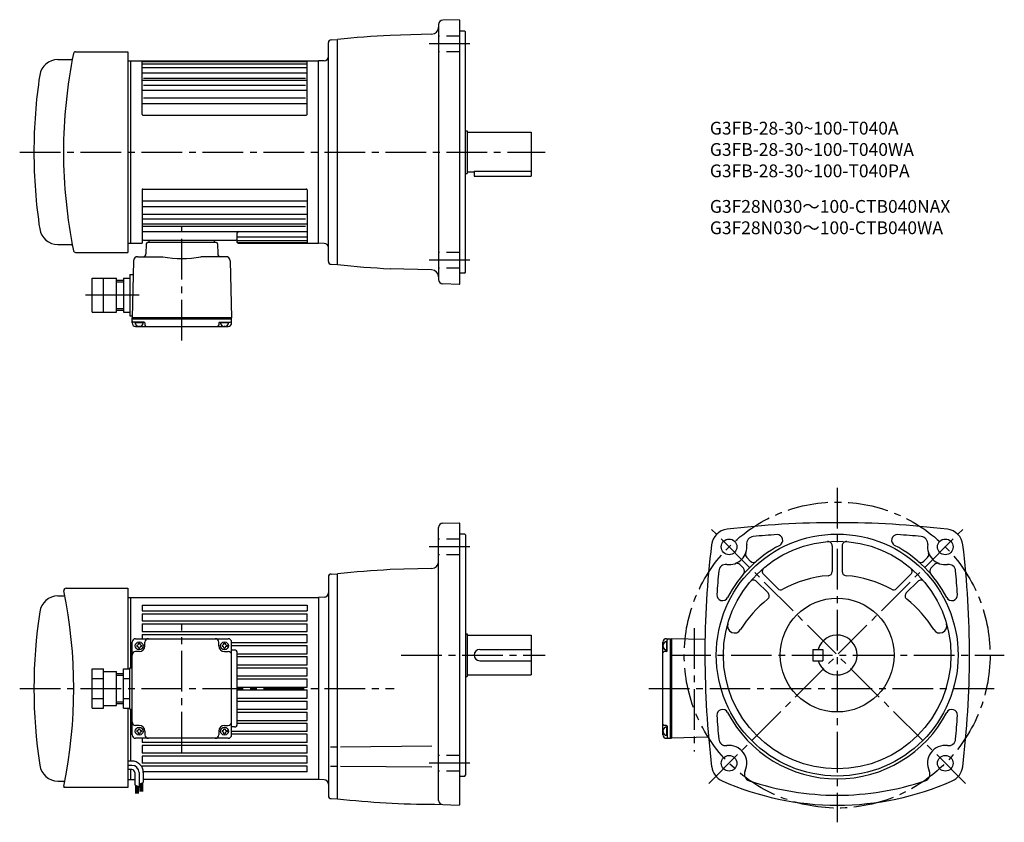
# Model space of a CAD drawing. Extents: x 67 to 759, y 80 to 644.
import ezdxf

# ---------------------------------------------------------------- set-up
doc = ezdxf.new("R2010")
doc.units = 0
doc.header["$LTSCALE"] = 3
doc.header["$MEASUREMENT"] = 0
doc.linetypes.add('HIDDEN2', pattern=[4.7625, 3.175, -1.5875])
doc.linetypes.add('sekkei(A2)', pattern=[14.2875, 9.525, -1.5875, 1.5875, -1.5875])
doc.layers.get('0').update_dxf_attribs({"linetype": 'CONTINUOUS'})
for name, color, linetype in [('CENTER', 3, 'sekkei(A2)'), ('HIDS', 1, 'HIDDEN2'), ('HOJO', 4, 'CONTINUOUS'), ('TITLE_C', 4, 'CONTINUOUS')]:
    doc.layers.add(name, color=color, linetype=linetype)
doc.layers.add('TITLE', color=4, linetype='CONTINUOUS', plot=False)
doc.styles.get("Standard").update_dxf_attribs({"font": 'simplex.shx', "bigfont": 'extfont.shx'})

msp = doc.modelspace()

# ---------------------------------------------------------------- linework, layer by layer
for p, q in [((376.23, 644.12), (364.63, 643.71)), ((376.23, 644.12), (376.73, 643.63)), ((361.73, 640.71), (361.73, 461.55)), ((376.73, 458.63), (376.73, 643.63)), ((286.18, 630.01), (290.73, 630.13)), ((290.73, 472.13), (290.73, 630.13)), ((356.86, 633.9), (327.7, 633.13)), ((380.23, 636.13), (376.73, 636.13)), ((380.23, 636.13), (380.73, 635.63)), ((380.73, 466.63), (380.73, 635.63)), ((284.23, 474.25), (284.23, 628.02)), ((94.15, 616.13), (103.58, 616.13)), ((106.53, 621.63), (143.23, 621.63)), ((143.23, 621.63), (143.23, 480.63)), ((143.23, 615.13), (277.23, 615.13)), ((145.23, 615.13), (145.23, 487.13)), ((153.23, 577.63), (153.23, 615.13)), ((153.23, 614.65), (269.23, 614.65)), ((153.23, 613.17), (269.23, 613.17)), ((153.23, 610.63), (269.23, 610.63)), ((269.23, 577.63), (269.23, 615.13)), ((281.34, 615.28), (277.23, 615.13)), ((277.23, 487.13), (277.23, 615.13)), ((153.23, 606.87), (269.23, 606.87)), ((154.23, 603.14), (268.23, 603.14)), ((153.23, 601.61), (269.23, 601.61)), ((154.23, 598.13), (268.23, 598.13)), ((153.23, 594.7), (269.23, 594.7)), ((154.23, 589.31), (268.23, 589.31)), ((153.23, 585.35), (269.23, 585.35)), ((153.73, 577.13), (268.73, 577.13)), ((380.73, 566.13), (381.73, 566.13)), ((381.73, 566.13), (381.73, 536.13)), ((381.73, 565.13), (426.73, 565.13)), ((426.73, 565.13), (426.73, 534.13)), ((380.73, 536.13), (381.73, 536.13)), ((381.73, 537.13), (386.73, 537.13)), ((386.73, 537.72), (386.73, 534.13)), ((386.73, 537.72), (426.73, 537.72)), ((386.73, 534.13), (426.73, 534.13)), ((153.23, 524.63), (153.23, 487.13)), ((153.73, 525.13), (268.73, 525.13)), ((269.23, 524.63), (269.23, 487.13)), ((153.23, 516.92), (269.23, 516.92)), ((153.23, 512.96), (268.23, 512.96)), ((153.23, 507.57), (269.23, 507.57)), ((153.23, 504.14), (268.23, 504.14)), ((153.23, 500.65), (269.23, 500.65)), ((153.23, 499.13), (268.23, 499.13)), ((153.23, 495.4), (269.23, 495.4)), ((220.23, 487.63), (220.23, 494.4)), ((220.23, 491.64), (269.23, 491.64)), ((94.15, 486.14), (103.58, 486.14)), ((143.23, 487.13), (153.23, 487.13)), ((154.23, 489.13), (219.23, 489.13)), ((156.2, 486.66), (156.02, 479.58)), ((205.26, 487.63), (157.2, 487.63)), ((158.23, 487.63), (158.23, 489.13)), ((204.23, 487.63), (204.23, 489.13)), ((206.26, 486.66), (206.44, 479.58)), ((220.23, 489.09), (269.23, 489.09)), ((220.73, 487.62), (269.23, 487.62)), ((220.73, 487.13), (277.23, 487.13)), ((281.34, 486.99), (277.23, 487.13)), ((106.53, 480.64), (143.23, 480.63)), ((147.29, 474.71), (146.23, 434.63)), ((150.28, 477.63), (167.92, 477.63)), ((212.18, 477.63), (194.54, 477.63)), ((215.17, 474.71), (216.23, 434.63)), ((286.18, 472.25), (290.73, 472.13)), ((144.73, 465.13), (144.73, 436.13)), ((144.73, 465.13), (147.04, 465.13)), ((356.86, 468.37), (327.7, 469.14)), ((380.23, 466.13), (376.73, 466.13)), ((380.23, 466.13), (380.73, 466.63)), ((118.23, 438.63), (118.23, 462.63)), ((118.23, 462.63), (135.23, 462.63)), ((126.23, 438.63), (126.23, 462.63)), ((135.23, 438.63), (135.23, 462.63)), ((135.23, 461.13), (140.23, 461.13)), ((140.23, 462.63), (140.23, 438.63)), ((140.23, 462.63), (144.73, 462.63)), ((376.23, 458.15), (364.63, 458.56)), ((376.23, 458.15), (376.73, 458.63)), ((126.23, 450.63), (118.23, 450.63)), ((144.73, 450.63), (140.23, 450.63)), ((118.23, 438.63), (135.23, 438.63)), ((135.23, 440.13), (140.23, 440.13)), ((140.23, 438.63), (144.73, 438.63)), ((144.73, 436.13), (146.23, 436.13)), ((216.23, 434.63), (146.23, 434.63)), ((146.23, 433.63), (146.23, 434.63)), ((216.23, 433.63), (146.23, 433.63)), ((146.23, 431.13), (146.23, 433.63)), ((154.74, 431.63), (147.23, 431.63)), ((154.19, 431.13), (148.27, 431.13)), ((155.24, 431.15), (155.28, 429.61)), ((207.22, 431.15), (207.18, 429.61)), ((207.72, 431.63), (215.23, 431.63)), ((214.19, 431.13), (208.27, 431.13)), ((216.23, 433.63), (216.23, 434.63)), ((216.23, 431.13), (216.23, 433.63)), ((148.73, 428.63), (213.73, 428.63)), ((151.23, 429.13), (150.95, 428.65)), ((151.23, 429.13), (151.51, 428.65)), ((211.23, 429.13), (210.95, 428.65)), ((211.23, 429.13), (211.51, 428.65)), ((364.65, 290.44), (376.23, 290.75)), ((376.73, 290.25), (376.23, 290.75)), ((361.73, 95.67), (361.73, 287.44)), ((376.73, 92.75), (376.73, 290.25)), ((380.23, 282.75), (376.73, 282.75)), ((380.23, 282.75), (380.73, 282.25)), ((380.73, 282.25), (380.73, 113.25)), ((638.46, 274.47), (638.46, 256.49)), ((645.46, 274.47), (645.46, 256.49)), ((578.37, 266.28), (581.32, 263.34)), ((705.45, 266.19), (702.96, 263.69)), ((356.86, 258.51), (327.69, 257.74)), ((573.42, 261.34), (576.01, 258.75)), ((710.5, 261.34), (707.91, 258.75)), ((284.23, 252.63), (284.23, 98.87)), ((286.18, 254.63), (290.73, 254.75)), ((290.73, 96.75), (290.73, 254.75)), ((585.23, 249.52), (593.34, 241.42)), ((590.18, 254.47), (600.19, 244.47)), ((693.74, 254.47), (683.74, 244.47)), ((698.69, 249.52), (690.58, 241.42)), ((99.79, 244.75), (143.23, 244.75)), ((143.23, 244.75), (143.23, 188.1)), ((94.15, 239.25), (99.05, 239.25)), ((143.23, 238.25), (277.23, 238.25)), ((145.23, 238.25), (145.23, 188.75)), ((281.33, 238.39), (277.23, 238.25)), ((277.23, 238.25), (277.23, 110.25)), ((153.23, 232.73), (269.23, 232.73)), ((153.23, 232.73), (153.23, 228.75)), ((153.23, 228.75), (269.23, 228.75)), ((269.23, 232.73), (269.23, 228.75)), ((153.23, 226.75), (269.23, 226.75)), ((153.23, 226.75), (153.23, 221.75)), ((153.23, 221.75), (269.23, 221.75)), ((269.23, 221.75), (269.23, 226.75)), ((153.23, 219.75), (269.23, 219.75)), ((153.23, 219.75), (153.23, 214.25)), ((269.23, 214.25), (269.23, 219.75)), ((148.73, 209.25), (213.73, 209.25)), ((153.23, 214.25), (269.23, 214.25)), ((153.23, 212.25), (269.23, 212.25)), ((153.23, 212.25), (153.23, 209.25)), ((269.23, 206.45), (269.23, 212.25)), ((380.73, 212.75), (381.73, 212.75)), ((381.73, 212.75), (381.73, 182.75)), ((381.73, 211.75), (426.73, 211.75)), ((426.73, 211.75), (426.73, 183.75)), ((521.96, 209.25), (524.46, 209.25)), ((522.46, 200.73), (522.46, 208.25)), ((524.46, 209.25), (524.46, 139.25)), ((524.46, 209.25), (525.46, 209.25)), ((549.05, 208.62), (525.46, 209.25)), ((525.46, 209.25), (525.46, 139.25)), ((525.46, 209.25), (525.46, 139.25)), ((146.23, 141.75), (146.23, 206.75)), ((149.48, 204.65), (149.48, 203.85)), ((150.83, 206), (151.63, 206)), ((150.83, 202.5), (151.63, 202.5)), ((152.98, 204.65), (152.98, 203.85)), ((155.23, 204.25), (155.23, 206.75)), ((207.23, 204.25), (207.23, 206.75)), ((209.48, 204.65), (209.48, 203.85)), ((210.83, 206), (211.63, 206)), ((210.83, 202.5), (211.63, 202.5)), ((212.98, 204.65), (212.98, 203.85)), ((216.23, 141.75), (216.23, 206.75)), ((216.23, 206.45), (269.23, 206.45)), ((216.23, 204.45), (269.23, 204.45)), ((218.23, 201.25), (216.23, 201.25)), ((269.23, 198.65), (269.23, 204.45)), ((390.73, 201.75), (426.73, 201.75)), ((519.46, 141.75), (519.46, 206.75)), ((519.96, 204.25), (519.47, 204.53)), ((519.96, 204.25), (519.47, 203.97)), ((521.96, 207.2), (521.96, 201.29)), ((624.96, 201.75), (624.96, 193.75)), ((624.96, 201.75), (631.96, 201.75)), ((631.96, 201.75), (631.96, 193.75)), ((151.23, 200.25), (148.73, 200.25)), ((211.23, 200.25), (213.73, 200.25)), ((220.23, 149.25), (220.23, 199.25)), ((220.23, 198.65), (269.23, 198.65)), ((220.23, 196.65), (269.23, 196.65)), ((269.23, 190.85), (269.23, 196.65)), ((521.97, 200.23), (520.44, 200.19)), ((118.23, 160.39), (118.23, 188.1)), ((118.23, 188.1), (126.23, 188.1)), ((126.23, 160.39), (126.23, 188.1)), ((140.23, 160.39), (140.23, 188.1)), ((140.23, 188.1), (144.73, 188.1)), ((144.73, 188.75), (146.23, 188.75)), ((144.73, 159.75), (144.73, 188.75)), ((220.23, 190.85), (269.23, 190.85)), ((220.23, 188.85), (269.23, 188.85)), ((269.23, 183.05), (269.23, 188.85)), ((390.73, 193.75), (426.73, 193.75)), ((624.96, 193.75), (631.96, 193.75)), ((118.23, 181.17), (126.23, 181.17)), ((126.23, 186.25), (135.23, 186.25)), ((135.23, 162.25), (135.23, 186.25)), ((135.23, 184.75), (140.23, 184.75)), ((140.23, 181.17), (144.73, 181.17)), ((220.23, 183.05), (269.23, 183.05)), ((220.23, 181.05), (269.23, 181.05)), ((269.23, 175.25), (269.23, 181.05)), ((380.73, 182.75), (381.73, 182.75)), ((381.73, 183.75), (426.73, 183.75)), ((220.23, 175.25), (269.23, 175.25)), ((220.23, 173.25), (269.23, 173.25)), ((269.23, 167.45), (269.23, 173.25)), ((118.23, 167.32), (126.23, 167.32)), ((140.23, 167.32), (144.73, 167.32)), ((220.23, 167.45), (269.23, 167.45)), ((118.23, 160.39), (126.23, 160.39)), ((126.23, 162.25), (135.23, 162.25)), ((135.23, 163.75), (140.23, 163.75)), ((140.23, 160.39), (144.73, 160.39)), ((143.23, 160.39), (143.23, 104.75)), ((144.73, 159.75), (146.23, 159.75)), ((145.23, 159.75), (145.23, 123.25)), ((220.23, 165.45), (269.23, 165.45)), ((220.23, 159.65), (269.23, 159.65)), ((269.23, 159.65), (269.23, 165.45)), ((220.23, 157.65), (269.23, 157.65)), ((269.23, 151.85), (269.23, 157.65)), ((151.23, 148.25), (148.73, 148.25)), ((150.83, 146), (151.63, 146)), ((210.83, 146), (211.63, 146)), ((211.23, 148.25), (213.73, 148.25)), ((218.23, 147.25), (216.23, 147.25)), ((220.23, 151.85), (269.23, 151.85)), ((220.23, 149.85), (269.23, 149.85)), ((269.23, 144.05), (269.23, 149.85)), ((521.97, 148.26), (520.44, 148.3)), ((521.96, 147.2), (521.96, 141.29)), ((522.46, 147.76), (522.46, 140.25)), ((213.73, 139.25), (148.73, 139.25)), ((149.48, 144.65), (149.48, 143.85)), ((150.83, 142.5), (151.63, 142.5)), ((152.98, 144.65), (152.98, 143.85)), ((153.23, 139.25), (153.23, 136.25)), ((155.23, 144.25), (155.23, 141.75)), ((207.23, 144.25), (207.23, 141.75)), ((209.48, 144.65), (209.48, 143.85)), ((210.83, 142.5), (211.63, 142.5)), ((212.98, 144.65), (212.98, 143.85)), ((269.23, 144.05), (216.23, 144.05)), ((269.23, 142.05), (216.23, 142.05)), ((269.23, 136.25), (269.23, 142.05)), ((519.96, 144.25), (519.47, 144.53)), ((519.96, 144.25), (519.47, 143.97)), ((521.96, 139.25), (524.46, 139.25)), ((524.46, 139.25), (525.46, 139.25)), ((551.54, 139.94), (525.46, 139.25)), ((269.23, 136.25), (153.23, 136.25)), ((269.23, 134.25), (153.23, 134.25)), ((153.23, 134.25), (153.23, 128.75)), ((269.23, 128.75), (269.23, 134.25)), ((285.81, 133.31), (289.87, 133.31)), ((292.7, 133.31), (356.94, 133.88)), ((269.23, 128.75), (153.23, 128.75)), ((269.23, 126.75), (153.23, 126.75)), ((153.23, 126.75), (153.23, 121.75)), ((269.23, 121.75), (269.23, 126.75)), ((146.12, 123.25), (143.23, 123.25)), ((146.12, 120.25), (143.23, 120.25)), ((269.23, 121.75), (153.23, 121.75)), ((269.23, 119.75), (153.23, 119.75)), ((153.23, 118.91), (153.23, 119.75)), ((269.23, 115.77), (269.23, 119.75)), ((285.81, 119.67), (289.87, 119.67)), ((292.7, 119.67), (356.94, 119.11)), ((146.12, 117.25), (143.23, 117.25)), ((145.23, 117.25), (145.23, 110.25)), ((148.12, 115.25), (148.12, 106.53)), ((151.12, 115.25), (151.12, 105.27)), ((269.23, 115.77), (154.1, 115.77)), ((154.12, 115.25), (154.12, 108.12)), ((376.73, 112.75), (380.23, 112.75)), ((380.23, 112.75), (380.73, 113.25)), ((94.15, 109.25), (99.05, 109.25)), ((143.23, 104.75), (98.38, 104.75)), ((143.23, 110.25), (148.12, 110.25)), ((148.12, 106.53), (151.12, 105.27)), ((148.62, 106.32), (148.62, 100.59)), ((148.82, 106.24), (148.82, 100.59)), ((149.02, 106.15), (149.02, 100.59)), ((149.22, 106.07), (149.22, 100.59)), ((149.42, 105.99), (149.42, 100.59)), ((149.62, 105.9), (149.62, 100.59)), ((149.82, 105.82), (149.82, 100.59)), ((150.02, 105.73), (150.02, 100.59)), ((150.22, 105.65), (150.22, 100.59)), ((150.42, 105.57), (150.42, 100.59)), ((150.62, 105.48), (150.62, 100.59)), ((151.12, 106.99), (154.12, 108.12)), ((151.62, 107.17), (151.62, 101.87)), ((151.82, 107.25), (151.82, 101.87)), ((152.02, 107.33), (152.02, 101.87)), ((152.22, 107.4), (152.22, 101.87)), ((152.42, 107.48), (152.42, 101.87)), ((152.62, 107.55), (152.62, 101.87)), ((152.82, 107.63), (152.82, 101.87)), ((153.02, 107.7), (153.02, 101.87)), ((153.22, 107.78), (153.22, 101.87)), ((153.42, 107.85), (153.42, 101.87)), ((153.62, 107.93), (153.62, 101.87)), ((277.23, 110.25), (154.12, 110.25)), ((281.33, 110.1), (277.23, 110.25)), ((286.18, 96.87), (290.73, 96.75)), ((358.97, 92.87), (376.23, 92.26)), ((376.23, 92.26), (376.73, 92.75))]:
    msp.add_line(p, q)
for centre, radius in [((641.96, 197.75), 85), ((565.95, 273.76), 5.5), ((641.96, 197.75), 80), ((717.98, 273.76), 5.5), ((641.96, 197.75), 40), ((151.23, 204.25), 2.75), ((211.23, 204.25), 2.75), ((151.23, 144.25), 2.75), ((211.23, 144.25), 2.75), ((565.95, 121.73), 5.5), ((717.98, 121.73), 5.5)]:
    msp.add_circle(centre, radius)
for centre, radius, start, end in [((356.73, 638.89), 5, 271.5007, 0), ((364.73, 640.71), 3, 92.00143, 180), ((286.23, 628.02), 2, 91.49841, 180), ((361.73, -15.98), 650, 93.00154, 96.27097), ((94.15, 603.13), 13, 90, 171.3818), ((443.03, 551.13), 345, 168.412, 179.99977), ((103.38, 617.13), 1, 270, 349.00351), ((106.53, 620.13), 1.5, 90, 168.41209), ((281.23, 618.28), 3, 272.00034, 0), ((437.23, 551.13), 360, 171.38139, 180), ((153.73, 577.63), 0.5, 180, 270), ((268.73, 577.63), 0.5, 270, 0), ((437.23, 551.14), 360, 180, 188.61861), ((443.03, 551.14), 345, 180.00023, 191.588), ((153.73, 524.63), 0.5, 90, 180), ((268.73, 524.63), 0.5, 0, 90), ((94.15, 499.14), 13, 188.61819, 270), ((221.23, 494.4), 1, 90, 180), ((103.38, 485.14), 1, 10.9965, 90), ((154.23, 490.13), 1, 180, 270), ((157.2, 486.63), 1, 90, 178.4994), ((205.26, 486.63), 1, 1.4993, 90), ((219.23, 490.13), 1, 270, 0), ((220.73, 488.12), 0.5, 180, 270), ((220.73, 487.63), 0.5, 180, 270), ((281.23, 483.99), 3, 0, 87.99967), ((106.53, 482.14), 1.5, 191.58791, 270), ((154.01, 479.63), 2, 270, 358.4996), ((208.45, 479.63), 2, 181.4995, 270), ((150.28, 474.63), 3, 90, 178.50027), ((181.23, 545.13), 68.8, 258.8442, 281.1558), ((212.18, 474.63), 3, 1.4999, 90), ((286.23, 474.25), 2, 180, 268.49911), ((361.73, 1118.24), 650, 263.72903, 266.99846), ((356.73, 463.37), 5, 0, 88.49942), ((364.73, 461.55), 3, 180, 267.99912), ((147.23, 432.63), 1, 180, 270), ((148.73, 431.13), 2.5, 180, 270), ((151.23, 431.63), 3, 180, 0), ((154.74, 431.13), 0.5, 1.5002, 90), ((156.28, 429.63), 1, 181.5004, 270), ((206.18, 429.63), 1, 270, 358.5002), ((207.72, 431.13), 0.5, 90, 178.5), ((211.23, 431.63), 3, 180, 0), ((213.73, 431.13), 2.5, 270, 0), ((215.23, 432.63), 1, 270, 0), ((641.96, -359.25), 650, 90, 96.84319), ((641.96, -359.25), 650, 83.15681, 90), ((364.73, 287.44), 3, 91.50021, 180), ((566, 273.71), 12.5, 96.84354, 173.15739), ((717.92, 273.71), 12.5, 6.84264, 83.15646), ((583.3, 276.04), 5, 95.2762, 187.4967), ((641.96, -359.25), 643, 93.76698, 95.27586), ((599.72, 278.35), 4, 297.65857, 90), ((635.46, 274.47), 3, 0, 94.84785), ((648.46, 274.47), 3, 85.15771, 180), ((684.2, 278.35), 4, 86.20982, 242.34219), ((641.96, -359.25), 643, 84.72415, 86.20962), ((700.63, 276.04), 5, 352.50403, 84.72449), ((1198.96, 197.75), 650, 173.15691, 186.9355), ((565.95, 273.76), 12.5, 262.50323, 7.49627), ((641.96, 197.75), 87, 117.6579, 152.34), ((641.96, 197.75), 87, 27.65707, 62.34236), ((717.98, 273.76), 12.5, 172.5033, 277.4968), ((84.96, 197.75), 650, 353.06448, 6.84308), ((356.73, 263.51), 5, 271.50061, 0), ((580.5, 268.41), 3, 159.7928, 225.0016), ((583.08, 265.82), 3, 225.0024, 310.85861), ((700.84, 265.82), 3, 229.1414, 315.0025), ((703.43, 268.4), 3, 312.32101, 20.21971), ((361.73, -391.36), 650, 93.00154, 96.27097), ((1198.96, 197.75), 643, 174.7243, 176.2094), ((563.67, 256.41), 5, 82.50325, 174.72459), ((571.3, 259.21), 3, 45.00078, 110.1999), ((573.89, 256.62), 3, 319.14145, 45.0016), ((592.3, 256.6), 3, 130.1638, 225), ((635.46, 256.49), 3, 274.51834, 0), ((648.46, 256.49), 3, 180, 265.48169), ((691.62, 256.6), 3, 315.00006, 49.84207), ((710.03, 256.62), 3, 134.99879, 220.85809), ((712.62, 259.21), 3, 69.79881, 135.0005), ((720.26, 256.41), 5, 5.27576, 97.49749), ((84.96, 197.75), 643, 3.79023, 5.27574), ((286.23, 252.63), 2, 91.49841, 180), ((583.11, 247.4), 3, 44.99995, 139.8479), ((641.96, 174.25), 79.5, 94.51804, 118.7283), ((641.96, 174.25), 79.5, 61.27248, 85.48147), ((700.81, 247.4), 3, 40.15701, 135.0005), ((99.79, 243.25), 1.5, 90, 191.4865), ((-239.77, 174.25), 345, 348.51367, 11.48632), ((602.31, 246.59), 3, 225.0004, 298.728), ((681.61, 246.59), 3, 241.2733, 315.00049), ((94.15, 226.25), 13, 90, 171.3818), ((281.23, 241.39), 3, 272, 0), ((561.36, 239.99), 4, 176.2099, 332.33578), ((641.96, 174.25), 79.5, 127.9561, 148.6284), ((591.22, 239.3), 3, 307.95587, 45.00037), ((692.7, 239.3), 3, 134.9996, 232.0441), ((641.96, 174.25), 79.5, 31.37123, 52.04372), ((722.56, 239.99), 4, 207.6571, 3.79049), ((437.23, 174.25), 360, 171.3815, 188.61861), ((569.81, 218.24), 5, 164.146, 328.62869), ((714.11, 218.24), 5, 211.3716, 15.85431), ((148.73, 206.75), 2.5, 90, 180), ((157.73, 206.75), 2.5, 90, 180), ((204.73, 206.75), 2.5, 0, 90), ((213.73, 206.75), 2.5, 0, 90), ((521.96, 206.75), 2.5, 90, 180), ((523.46, 208.25), 1, 90, 180), ((641.96, 197.75), 14, 196.6014, 163.3983), ((149.48, 206), 1.35, 270, 0), ((149.48, 202.5), 1.35, 0, 90), ((151.23, 204.25), 4, 270, 0), ((152.98, 206), 1.35, 180, 270), ((152.98, 202.5), 1.35, 90, 180), ((211.23, 204.25), 4, 180, 270), ((209.48, 206), 1.35, 270, 0), ((209.48, 202.5), 1.35, 0, 90), ((212.98, 206), 1.35, 180, 270), ((212.98, 202.5), 1.35, 90, 180), ((218.23, 199.25), 2, 0, 90), ((390.73, 197.75), 4, 90, 270), ((522.46, 204.25), 3, 90, 270), ((148.73, 197.75), 2.5, 90, 180), ((213.73, 197.75), 2.5, 0, 90), ((520.46, 199.19), 1, 91.4998, 180), ((521.96, 200.73), 0.5, 271.5, 0), ((561.36, 155.5), 4, 27.65594, 183.7905), ((722.56, 155.51), 4, 356.20996, 152.3347), ((1198.96, 197.75), 643, 183.7906, 185.2757), ((641.96, 197.75), 87, 207.6604, 332.34329), ((84.96, 197.75), 643, 354.72421, 356.20981), ((148.73, 150.75), 2.5, 180, 270), ((149.48, 146), 1.35, 270, 0), ((151.23, 144.25), 4, 0, 90), ((152.98, 146), 1.35, 180, 270), ((211.23, 144.25), 4, 90, 180), ((209.48, 146), 1.35, 270, 0), ((212.98, 146), 1.35, 180, 270), ((213.73, 150.75), 2.5, 270, 0), ((218.23, 149.25), 2, 270, 0), ((520.46, 149.3), 1, 180, 268.4996), ((522.46, 144.25), 3, 90, 270), ((521.96, 147.76), 0.5, 0, 88.4998), ((148.73, 141.75), 2.5, 180, 270), ((149.48, 142.5), 1.35, 0, 90), ((152.98, 142.5), 1.35, 90, 180), ((157.73, 141.75), 2.5, 180, 270), ((204.73, 141.75), 2.5, 270, 0), ((209.48, 142.5), 1.35, 0, 90), ((212.98, 142.5), 1.35, 90, 180), ((213.73, 141.75), 2.5, 270, 0), ((521.96, 141.75), 2.5, 180, 270), ((523.46, 140.25), 1, 180, 270), ((563.67, 139.08), 5, 185.2758, 277.49179), ((720.26, 139.08), 5, 262.5032, 354.72461), ((565.95, 121.73), 12.5, 334.35385, 97.49055), ((717.98, 121.73), 12.5, 82.50266, 205.64591), ((94.15, 122.25), 13, 188.61861, 270), ((146.12, 115.25), 8, 0, 90), ((146.12, 115.25), 5, 0, 90), ((566.13, 120.77), 12.5, 186.9355, 246.1431), ((717.8, 120.77), 12.5, 293.8573, 353.06461), ((146.12, 115.25), 2, 0, 90), ((581.72, 114.16), 5, 154.35429, 251.31219), ((702.2, 114.16), 5, 288.68848, 25.64571), ((99.79, 105.25), 1.5, 168.51379, 199.4615), ((281.23, 107.1), 3, 0, 88), ((641.96, 292.25), 200, 246.143, 270), ((641.96, 292.25), 193, 251.312, 270), ((641.96, 292.25), 193, 270, 288.68811), ((641.96, 292.25), 200, 270, 293.85709), ((286.23, 98.87), 2, 180, 268.49939), ((361.73, 742.86), 650, 263.72891, 269.75629), ((364.73, 95.67), 3, 180, 267.9982)]:
    msp.add_arc(centre, radius, start, end)
at = {"layer": 'CENTER'}
for p, q in [((383.73, 627.15), (354.73, 627.15)), ((67.23, 551.13), (436.73, 551.13)), ((181.23, 418.63), (181.23, 499.13)), ((383.73, 475.12), (354.73, 475.12)), ((151.23, 450.63), (113.58, 450.63)), ((641.96, 315.25), (641.96, 80.25)), ((551.78, 107.57), (731.71, 287.49)), ((732.14, 107.57), (552.21, 287.49)), ((383.73, 273.76), (354.73, 273.76)), ((181.23, 129.25), (181.23, 219.25)), ((541.46, 216.7), (541.46, 130.01)), ((335.47, 197.75), (436.73, 197.75)), ((524.46, 197.75), (759.46, 197.75)), ((67.23, 174.25), (330.57, 174.25)), ((509.46, 174.25), (756.86, 174.25)), ((383.73, 121.73), (354.73, 121.73))]:
    msp.add_line(p, q, dxfattribs=at)
msp.add_circle((641.96, 197.75), 107.5, dxfattribs=at)
at = {"layer": 'HIDS'}
for p, q in [((376.73, 632.65), (361.73, 632.65)), ((376.73, 621.65), (361.73, 621.65)), ((376.73, 480.62), (361.73, 480.62)), ((376.73, 469.62), (361.73, 469.62)), ((376.73, 279.26), (361.73, 279.26)), ((376.73, 268.26), (361.73, 268.26)), ((376.73, 127.23), (361.73, 127.23)), ((376.73, 116.23), (361.73, 116.23))]:
    msp.add_line(p, q, dxfattribs=at)
at = {"layer": 'HOJO'}
for p, q in [((135.23, 459.93), (140.23, 459.93)), ((135.23, 441.33), (140.23, 441.33)), ((135.23, 183.55), (140.23, 183.55)), ((135.23, 164.95), (140.23, 164.95))]:
    msp.add_line(p, q, dxfattribs=at)

# ---------------------------------------------------------------- texts
at = {"layer": 'TITLE'}
for s, p in [('G3FB-28-30~100-T040A', (552.45, 563.42)), ('G3FB-28-30~100-T040WA', (552.45, 548.42)), ('G3FB-28-30~100-T040PA', (552.45, 533.42))]:
    msp.add_text(s, height=9, dxfattribs=at).set_placement(p)
at = {"layer": 'TITLE_C'}
for s, p in [('G3F28N030～100-CTB040NAX', (552.45, 508.44)), ('G3F28N030～100-CTB040WA', (552.45, 493.44))]:
    msp.add_text(s, height=9, dxfattribs=at).set_placement(p)

doc.saveas('drawing.dxf')
